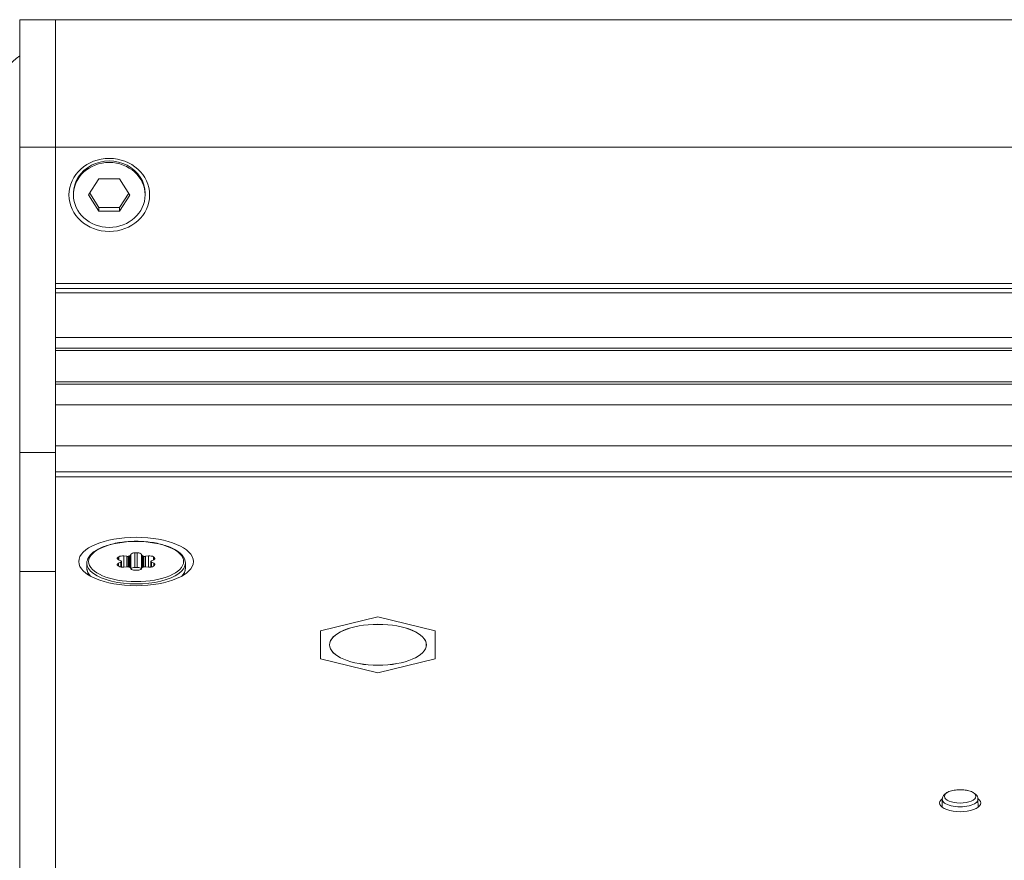
# Model space of a CAD drawing. Units: millimetres. Extents: x 20 to 1660, y 20 to 1168.
# Drawn here: x 216 to 271, y 403 to 450 of the extents above; entities that cross this region are included whole.
import ezdxf

# ---------------------------------------------------------------- set-up
doc = ezdxf.new("R2010")
doc.units = ezdxf.units.MM
doc.header["$LTSCALE"] = 4
for name, color, linetype, lineweight in [('Dimensions(A H Standard)', 7, 'Continuous', 9), ('Visible Edges(A H Standard)', 7, 'Continuous', 18), ('Visible Tangent Edges(A H Standard)', 7, 'Continuous', 18)]:
    doc.layers.add(name, color=color, linetype=linetype, lineweight=lineweight)
doc.styles.add('DEFAULT-A H Standard', font='arial_1.ttf')
doc.dimstyles.new('DEFAULT', dxfattribs={"dimscale": 4, "dimtxt": 3, "dimasz": 2.5, "dimexe": 3, "dimexo": 1, "dimgap": 0.75, "dimtad": 1, "dimrnd": 1e-08, "dimzin": 0, "dimdsep": 46, "dimtxsty": 'DEFAULT-A H Standard', "dimcen": 0.09, "dimdle": 10, "dimclrd": 7, "dimclre": 7, "dimclrt": 7, "dimazin": 1, "dimtfac": 0.833333, "dimtofl": 0, "dimtmove": 0, "dimatfit": 3, "dimfxl": 0, "dimtolj": 1, "dimtzin": 0, "dimlwd": -1, "dimlwe": -1, "dimarcsym": 0})

# ---------------------------------------------------------------- blocks, each defined once
blk = doc.blocks.new('*D14')
at = {"layer": 'Defpoints', "color": 0, "linetype": 'Continuous'}
for p in [(218.09, 449.8), (116.85, 251.821), (247.984, 251.821)]:
    blk.add_point(p, dxfattribs=at)
at = {"layer": 'Dimensions(A H Standard)', "color": 7, "linetype": 'Continuous'}
for p, q in [((214.09, 449.8), (104.85, 449.8)), ((116.85, 439.8), (116.85, 261.821)), ((243.984, 251.821), (104.85, 251.821))]:
    blk.add_line(p, q, dxfattribs=at)
for points in [[(115.183, 439.8), (118.516, 439.8), (116.85, 449.8)], [(115.183, 261.821), (118.516, 261.821), (116.85, 251.821)]]:
    blk.add_solid(points, dxfattribs=at)
at = {"layer": 'Dimensions(A H Standard)', "color": 7, "linetype": 'Continuous', "insert": (101.441, 307.21), "char_height": 12, "attachment_point": 1, "rotation": 90, "style": 'DEFAULT-A H Standard'}
blk.add_mtext('\\A1;\\fArial|b0|i0;\\H12.0000;198mm/7.8"', dxfattribs=at)

msp = doc.modelspace()

# ---------------------------------------------------------------- linework, layer by layer
at = {"layer": 'Visible Edges(A H Standard)'}
for p, q in [((216.09, 449.791), (216.09, 442.678)), ((218.09, 449.791), (216.09, 449.791)), ((218.09, 446.993), (218.09, 449.8)), ((650.09, 449.8), (218.09, 449.8)), ((218.09, 446.993), (218.09, 442.678)), ((216.09, 425.632), (216.09, 442.678)), ((218.09, 425.632), (218.09, 442.678)), ((219.935, 440.016), (220.515, 440.921)), ((220.515, 440.921), (221.67, 440.919)), ((221.67, 440.919), (222.245, 440.011)), ((219.09, 440.098), (219.09, 440.014)), ((220.51, 439.109), (219.935, 440.016)), ((220.51, 439.32), (220.003, 440.121)), ((222.177, 440.118), (221.665, 439.318)), ((222.245, 440.011), (221.665, 439.106)), ((223.09, 440.098), (223.09, 440.014)), ((220.51, 439.109), (220.51, 439.32)), ((221.665, 439.318), (220.51, 439.32)), ((221.665, 439.106), (221.665, 439.318)), ((221.665, 439.106), (220.51, 439.109)), ((218.09, 434.786), (650.09, 434.786)), ((218.09, 429.571), (276.958, 429.571)), ((216.09, 425.632), (216.09, 418.988)), ((218.09, 419.35), (218.09, 425.632)), ((218.09, 424.272), (273.1, 424.272)), ((222.251, 419.878), (222.297, 419.951)), ((222.883, 419.951), (222.929, 419.878)), ((219.84, 419.453), (219.84, 419.173)), ((221.736, 419.586), (221.609, 419.64)), ((221.609, 419.447), (221.736, 419.501)), ((221.765, 419.557), (221.765, 419.531)), ((221.765, 419.531), (221.765, 419.234)), ((221.902, 419.854), (222.075, 419.835)), ((223.105, 419.835), (223.278, 419.854)), ((223.414, 419.557), (223.414, 419.531)), ((223.414, 419.531), (223.414, 419.234)), ((223.571, 419.64), (223.444, 419.586)), ((223.444, 419.501), (223.571, 419.447)), ((225.34, 419.453), (225.34, 419.173)), ((216.09, 354.055), (216.09, 418.988)), ((218.09, 354.112), (218.09, 419.35)), ((222.075, 419.253), (221.902, 419.233)), ((222.297, 419.137), (222.251, 419.21)), ((222.929, 419.21), (222.883, 419.137)), ((223.278, 419.233), (223.105, 419.253)), ((236.09, 416.456), (232.89, 415.676)), ((239.29, 415.676), (236.09, 416.456)), ((232.89, 415.676), (232.89, 414.114)), ((239.29, 414.114), (239.29, 415.676)), ((232.89, 414.114), (236.09, 413.333)), ((236.09, 413.333), (239.29, 414.114)), ((267.594, 406.273), (267.585, 405.826)), ((269.586, 406.273), (269.595, 405.826))]:
    msp.add_line(p, q, dxfattribs=at)
msp.add_arc((219.09, 443.791), 5, 126.8699, 150, dxfattribs=at)
for centre, major_axis, ratio in [((221.09, 440.014), (-2.25, 0), 0.906308), ((221.09, 440.014), (-2, 0), 0.906308), ((222.59, 419.544), (-3.2, 0), 0.422618), ((236.09, 414.895), (-2.7, 0), 0.422618)]:
    msp.add_ellipse(centre, major_axis=major_axis, ratio=ratio, dxfattribs=at)
for centre, major_axis, ratio, start_param, end_param in [((221.09, 440.098), (2, 0), 0.906308, 0, 3.141593), ((222.539, 419.923), (-0.25, 0), 0.422618, 4.769297, 6.021386), ((222.59, 419.544), (1.15, 0), 0.422618, 1.513889, 1.627704), ((222.641, 419.923), (0.25, 0), 0.422618, 0.261799, 1.513889), ((221.786, 419.715), (-0.25, 0), 0.422618, 5.816494, 7.068583), ((221.786, 419.372), (-0.25, 0), 0.422618, 5.497787, 6.749876), ((222.59, 419.544), (1.15, 0), 0.422618, 2.561086, 2.674902), ((221.837, 419.752), (-0.25, 0), 0.422618, 4.45059, 5.702679), ((221.665, 419.557), (0.1, 0), 0.422618, 6.24999, 7.068583), ((221.665, 419.531), (0.1, 0), 0.422618, 5.497787, 6.316381), ((222.59, 419.544), (-0.825, 0), 0.422618, 6.24999, 6.316381), ((222.101, 419.875), (-0.1, 0), 0.422618, 1.308997, 2.127591), ((222.59, 419.544), (0.825, 0), 0.422618, 2.0612, 2.127591), ((222.154, 419.888), (0.1, 0), 0.422618, 5.202792, 6.021386), ((223.026, 419.888), (-0.1, 0), 0.422618, 0.261799, 1.080393), ((222.59, 419.544), (0.825, 0), 0.422618, 1.014002, 1.080393), ((223.079, 419.875), (-0.1, 0), 0.422618, 1.014002, 1.832596), ((223.343, 419.752), (-0.25, 0), 0.422618, 3.722099, 4.974188), ((223.514, 419.557), (-0.1, 0), 0.422618, 5.497787, 6.316381), ((223.514, 419.531), (-0.1, 0), 0.422618, 6.24999, 7.068583), ((222.59, 419.544), (0.825, 0), 0.422618, 6.24999, 6.316381), ((222.59, 419.544), (1.15, 0), 0.422618, 0.466691, 0.580506), ((223.394, 419.715), (0.25, 0), 0.422618, 5.497787, 6.749876), ((223.394, 419.372), (0.25, 0), 0.422618, 5.816494, 7.068583), ((222.59, 419.544), (-1.15, 0), 0.422618, 0.466691, 0.580506), ((221.837, 419.335), (0.25, 0), 0.422618, 3.722099, 4.974188), ((222.101, 419.212), (0.1, 0), 0.422618, 1.014002, 1.832596), ((222.59, 419.544), (-0.825, 0), 0.422618, 1.014002, 1.080393), ((222.154, 419.199), (0.1, 0), 0.422618, 0.261799, 1.080393), ((222.539, 419.164), (-0.25, 0), 0.422618, 0.261799, 1.513889), ((222.539, 419.108), (-0.25, 0), 0.422618, 4.769297, 6.014006), ((222.59, 418.728), (-1.15, 0), 0.422618, 4.655481, 4.769297), ((222.59, 419.544), (-1.15, 0), 0.422618, 1.513889, 1.627704), ((222.641, 419.108), (0.25, 0), 0.422618, 0.269179, 1.513889), ((222.641, 419.164), (0.25, 0), 0.422618, 4.769297, 6.021386), ((223.026, 419.199), (-0.1, 0), 0.422618, 5.202792, 6.021386), ((222.59, 419.544), (-0.825, 0), 0.422618, 2.0612, 2.127591), ((223.079, 419.212), (0.1, 0), 0.422618, 1.308997, 2.127591), ((223.343, 419.335), (0.25, 0), 0.422618, 4.45059, 5.702679), ((222.59, 419.544), (-1.15, 0), 0.422618, 2.561086, 2.674902), ((268.59, 406.062), (1.15, 0), 0.422618, 2.613907, 6.81087)]:
    msp.add_ellipse(centre, major_axis=major_axis, ratio=ratio, start_param=start_param, end_param=end_param, dxfattribs=at)
for points, knots in [([(225.34, 419.453), (225.34, 419.577), (225.299, 419.7), (225.139, 419.94), (225.011, 420.055), (224.679, 420.267), (224.468, 420.361), (223.992, 420.515), (223.728, 420.574), (223.171, 420.653), (222.88, 420.673), (222.297, 420.673), (222.006, 420.653), (221.453, 420.574), (221.191, 420.515), (220.719, 420.364), (220.511, 420.271), (220.167, 420.055), (220.032, 419.933), (219.877, 419.688), (219.84, 419.571), (219.84, 419.453)], [6.283185, 6.283185, 6.283185, 6.283185, 6.55817, 6.55817, 6.870134, 6.870134, 7.201935, 7.201935, 7.529693, 7.529693, 7.854649, 7.854649, 8.178823, 8.178823, 8.503781, 8.503781, 8.831511, 8.831511, 9.163295, 9.163295, 9.424778, 9.424778, 9.424778, 9.424778]), ([(220.007, 418.745), (219.994, 418.761), (219.982, 418.778), (219.942, 418.833), (219.918, 418.874), (219.88, 418.957), (219.865, 418.999), (219.845, 419.086), (219.84, 419.129), (219.84, 419.173)], [2.8097609, 2.8097609, 2.8097609, 2.8097609, 2.8505253, 2.8505253, 2.9475478, 2.9475478, 3.0445702, 3.0445702, 3.1415927, 3.1415927, 3.1415927, 3.1415927]), ([(225.34, 419.173), (225.34, 419.129), (225.335, 419.086), (225.315, 418.999), (225.3, 418.957), (225.262, 418.874), (225.238, 418.833), (225.198, 418.778), (225.186, 418.761), (225.173, 418.745)], [0, 0, 0, 0, 0.0970224, 0.0970224, 0.1940449, 0.1940449, 0.2910673, 0.2910673, 0.3318318, 0.3318318, 0.3318318, 0.3318318]), ([(267.594, 406.273), (267.595, 406.322), (267.607, 406.37), (267.649, 406.462), (267.681, 406.504), (267.77, 406.592), (267.832, 406.633), (267.985, 406.707), (268.08, 406.738), (268.279, 406.782), (268.382, 406.795), (268.588, 406.805), (268.691, 406.803), (268.892, 406.783), (268.989, 406.765), (269.173, 406.714), (269.26, 406.681), (269.414, 406.59), (269.484, 406.533), (269.563, 406.401), (269.584, 406.34), (269.586, 406.275), (269.586, 406.274), (269.586, 406.273)], [5.505927, 5.505927, 5.505927, 5.505927, 5.687119, 5.687119, 5.900209, 5.900209, 6.211859, 6.211859, 6.592781, 6.592781, 6.951122, 6.951122, 7.298864, 7.298864, 7.648434, 7.648434, 8.012732, 8.012732, 8.391433, 8.391433, 8.627049, 8.627049, 8.63124, 8.63124, 8.63124, 8.63124])]:
    msp.add_open_spline(points, degree=3, knots=knots, dxfattribs=at)
at = {"layer": 'Visible Tangent Edges(A H Standard)'}
for p, q in [((218.09, 442.678), (216.09, 442.678)), ((218.09, 442.687), (650.09, 442.687)), ((650.09, 435.075), (218.09, 435.075)), ((650.09, 434.557), (218.09, 434.557)), ((218.09, 432.047), (650.09, 432.047)), ((650.09, 431.462), (218.09, 431.462)), ((218.09, 431.334), (650.09, 431.334)), ((218.09, 429.439), (276.405, 429.439)), ((274.475, 428.299), (218.09, 428.299)), ((218.09, 426.005), (273.265, 426.005)), ((218.09, 425.632), (216.09, 425.632)), ((273.111, 424.561), (218.09, 424.561)), ((222.297, 419.951), (222.297, 419.137)), ((222.525, 419.213), (222.525, 420.029)), ((222.655, 420.029), (222.655, 419.213)), ((222.883, 419.137), (222.883, 419.951)), ((221.563, 419.667), (221.563, 419.762)), ((221.609, 419.29), (221.609, 419.447)), ((221.628, 419.81), (221.628, 419.632)), ((221.736, 419.501), (221.736, 419.238)), ((221.765, 419.555), (221.765, 419.532)), ((221.902, 419.233), (221.902, 419.854)), ((222.075, 419.835), (222.075, 419.253)), ((222.154, 419.248), (222.154, 419.84)), ((222.201, 419.851), (222.201, 419.236)), ((222.251, 419.21), (222.251, 419.878)), ((222.929, 419.878), (222.929, 419.21)), ((222.979, 419.236), (222.979, 419.851)), ((223.026, 419.84), (223.026, 419.248)), ((223.105, 419.253), (223.105, 419.835)), ((223.278, 419.854), (223.278, 419.233)), ((223.415, 419.532), (223.415, 419.555)), ((223.444, 419.238), (223.444, 419.501)), ((223.552, 419.632), (223.552, 419.81)), ((223.571, 419.447), (223.571, 419.29)), ((223.617, 419.762), (223.617, 419.667)), ((216.09, 418.988), (218.09, 418.988))]:
    msp.add_line(p, q, dxfattribs=at)
for centre, major_axis in [((222.59, 419.544), (2.65, 0)), ((236.09, 414.895), (2.705, 0)), ((268.59, 406.431), (-0.88, 0))]:
    msp.add_ellipse(centre, major_axis=major_axis, ratio=0.422618, dxfattribs=at)
for centre, major_axis, start_param, end_param in [((222.59, 419.453), (-2.75, 0), 0, 3.141593), ((222.59, 419.173), (-2.75, 0), 0, 0.407476), ((222.59, 419.173), (2.75, 0), 5.87571, 6.283185), ((268.59, 406.269), (-0.996, 0), 6.275046, 9.432917)]:
    msp.add_ellipse(centre, major_axis=major_axis, ratio=0.422618, start_param=start_param, end_param=end_param, dxfattribs=at)

# ---------------------------------------------------------------- dimensions: what is measured, and where the dimension line sits
at = {"layer": 'Dimensions(A H Standard)', "color": 7, "linetype": 'Continuous'}
dim = msp.add_linear_dim(base=(116.85, 251.821), p1=(218.09, 449.8), p2=(247.984, 251.821), angle=90, text='\\fArial|b0|i0;\\H12.0000;<>mm/7.8"', dimstyle='DEFAULT', override={"dimgap": 0.75, "dimdec": 0, "dimtol": 0, "dimlim": 0, "dimtp": 0, "dimtm": 0, "dimtdec": 2, "dimatfit": 1}, dxfattribs=at)
dim.commit()
dim.dimension.update_dxf_attribs({"geometry": '*D14', "text_midpoint": (116.85, 350.811), "dimtype": 160})

doc.saveas('drawing.dxf')
